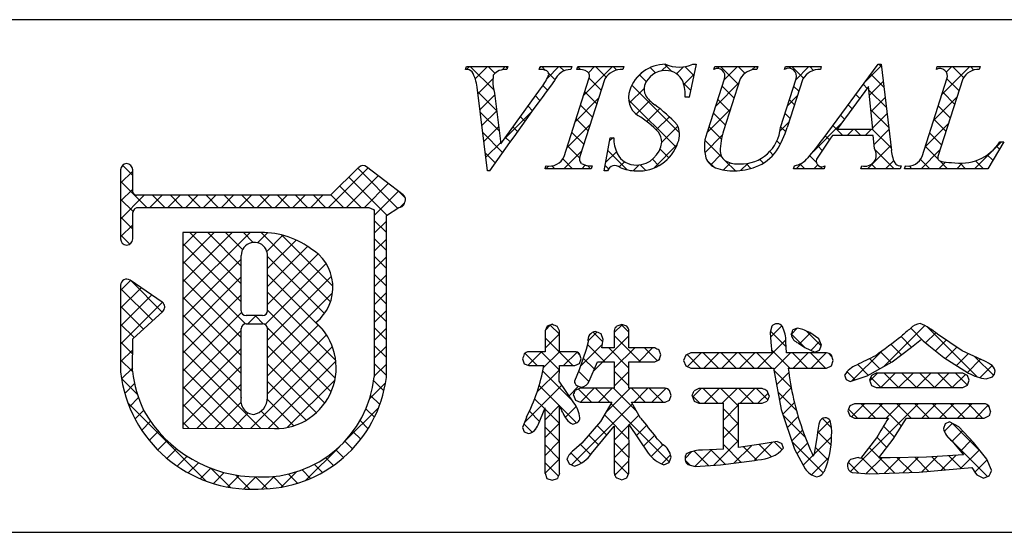
# Model space of a CAD drawing. Extents: x 0 to 280, y 0 to 192.
# Drawn here: x 195 to 220, y 0 to 13 of the extents above; entities that cross this region are included whole.
import ezdxf

# ---------------------------------------------------------------- set-up
doc = ezdxf.new("R2010")
doc.units = 0
doc.header["$LTSCALE"] = 0.3
doc.header["$MEASUREMENT"] = 0
doc.layers.add('枠文字', color=4, linetype='Continuous')
doc.layers.add('枠横ライン', color=9, linetype='Continuous')

msp = doc.modelspace()

# ---------------------------------------------------------------- linework, layer by layer
at = {"layer": '枠文字'}
for p, q in [((206.434, 11.452), (206.457, 11.525)), ((206.457, 11.525), (207.474, 11.525)), ((207.474, 11.525), (207.45, 11.452)), ((208.253, 11.452), (208.277, 11.525)), ((208.277, 11.525), (209.06, 11.525)), ((209.06, 11.525), (209.037, 11.452)), ((209.186, 11.452), (209.209, 11.525)), ((209.209, 11.525), (210.348, 11.525)), ((210.348, 11.525), (210.325, 11.452)), ((212.139, 11.579), (211.962, 10.764)), ((212.058, 11.579), (212.139, 11.579)), ((212.576, 11.452), (212.599, 11.525)), ((212.599, 11.525), (213.662, 11.525)), ((213.662, 11.525), (213.638, 11.452)), ((214.323, 11.452), (214.346, 11.525)), ((214.346, 11.525), (215.233, 11.525)), ((215.233, 11.525), (215.21, 11.452)), ((215.276, 9.736), (216.642, 11.579)), ((216.642, 11.579), (216.718, 11.579)), ((216.718, 11.579), (216.967, 9.442)), ((218.081, 11.452), (218.104, 11.525)), ((218.104, 11.525), (219.167, 11.525)), ((219.167, 11.525), (219.143, 11.452)), ((208.872, 9.3), (209.486, 11.219)), ((209.876, 11.219), (209.262, 9.3)), ((212.435, 9.961), (212.838, 11.219)), ((213.228, 11.219), (212.816, 9.935)), ((214.222, 10.015), (214.608, 11.219)), ((214.776, 11.219), (214.39, 10.015)), ((217.728, 9.3), (218.343, 11.219)), ((218.732, 11.219), (218.118, 9.3)), ((206.979, 8.941), (206.716, 11.009)), ((207.308, 9.609), (208.286, 10.971)), ((216.404, 11.028), (215.628, 9.977)), ((216.511, 9.977), (216.404, 11.028)), ((207.15, 10.86), (207.308, 9.609)), ((211.962, 10.764), (211.867, 10.764)), ((209.861, 8.941), (210.009, 9.763)), ((210.009, 9.763), (210.097, 9.763)), ((216.514, 9.82), (215.513, 9.82)), ((215.628, 9.977), (216.511, 9.977)), ((216.548, 9.495), (216.514, 9.82)), ((219.747, 9.66), (219.351, 8.995)), ((219.651, 9.66), (219.747, 9.66)), ((203.787, 9.029), (203.089, 8.337)), ((204.887, 8.348), (203.984, 9.041)), ((208.399, 8.995), (208.422, 9.067)), ((209.561, 9.067), (209.538, 8.995)), ((214.545, 8.995), (214.568, 9.067)), ((215.325, 9.067), (215.302, 8.995)), ((216.212, 8.995), (216.235, 9.067)), ((217.21, 9.067), (217.186, 8.995)), ((217.294, 8.995), (217.317, 9.067)), ((197.896, 8.97), (197.896, 8.34)), ((198.196, 8.415), (198.196, 8.97)), ((207.029, 8.941), (206.979, 8.941)), ((209.538, 8.995), (208.399, 8.995)), ((209.945, 8.941), (209.861, 8.941)), ((215.302, 8.995), (214.545, 8.995)), ((217.186, 8.995), (216.212, 8.995)), ((219.351, 8.995), (217.294, 8.995)), ((197.896, 8.34), (197.896, 8.186)), ((198.223, 8.376), (198.196, 8.415)), ((203.089, 8.337), (198.294, 8.337)), ((197.896, 8.186), (197.896, 7.257)), ((204.923, 8.138), (204.925, 8.153)), ((204.945, 8.223), (204.945, 8.228)), ((198.196, 7.257), (198.196, 7.912)), ((198.245, 8.006), (198.298, 8.036)), ((198.298, 8.036), (203.151, 8.036)), ((203.151, 8.036), (204.039, 8.036)), ((204.039, 8.036), (204.156, 7.988)), ((204.156, 7.988), (204.172, 7.964)), ((204.172, 7.964), (204.172, 7.919)), ((204.172, 7.919), (204.172, 3.847)), ((204.472, 3.831), (204.473, 7.837)), ((204.473, 7.837), (204.777, 8.037)), ((201.282, 7.417), (199.437, 7.415)), ((199.437, 7.415), (199.437, 2.58)), ((197.896, 6.113), (197.896, 3.968)), ((198.923, 5.696), (198.131, 6.238)), ((198.196, 4.783), (198.939, 5.461)), ((198.989, 5.572), (198.988, 5.582)), ((201.41, 5.36), (201.002, 5.36)), ((201.002, 5.155), (201.41, 5.155)), ((208.581, 5.146), (208.454, 5.103)), ((210.295, 5.138), (210.171, 5.097)), ((210.419, 5.096), (210.295, 5.138)), ((201.53, 5.035), (201.53, 5.007)), ((208.454, 5.103), (208.399, 4.987)), ((208.399, 4.987), (208.399, 4.468)), ((208.756, 4.987), (208.702, 5.099)), ((208.756, 4.468), (208.756, 4.987)), ((209.837, 4.773), (209.784, 4.912)), ((210.113, 4.987), (210.113, 4.561)), ((210.475, 4.561), (210.475, 4.987)), ((214.009, 5.098), (213.97, 4.944)), ((213.97, 4.944), (213.988, 4.7)), ((214.646, 5.051), (214.532, 5.005)), ((214.778, 5.019), (214.646, 5.051)), ((215.175, 4.785), (214.953, 4.939)), ((218.721, 4.486), (218.111, 4.901)), ((198.195, 3.984), (198.196, 4.783)), ((209.464, 4.715), (209.42, 4.523)), ((213.988, 4.7), (214.009, 4.436)), ((214.373, 4.436), (214.359, 4.711)), ((214.359, 4.711), (214.359, 4.711)), ((214.664, 4.685), (214.672, 4.681)), ((214.672, 4.681), (214.83, 4.572)), ((215.24, 4.628), (215.175, 4.785)), ((217.466, 4.581), (217.709, 4.778)), ((208.399, 4.468), (207.995, 4.468)), ((209.139, 4.468), (208.756, 4.468)), ((209.42, 4.523), (209.242, 4.018)), ((209.29, 4.292), (209.25, 4.414)), ((210.113, 4.561), (209.801, 4.561)), ((211.112, 4.561), (210.475, 4.561)), ((211.267, 4.389), (211.224, 4.506)), ((211.226, 4.27), (211.267, 4.389)), ((212.009, 4.436), (211.879, 4.381)), ((214.009, 4.436), (212.009, 4.436)), ((215.364, 4.436), (214.373, 4.436)), ((214.83, 4.572), (215.07, 4.454)), ((215.07, 4.454), (215.192, 4.503)), ((215.192, 4.503), (215.24, 4.628)), ((216.987, 4.215), (217.466, 4.581)), ((217.898, 4.623), (218.263, 4.328)), ((219.207, 4.263), (218.721, 4.486)), ((207.84, 4.288), (207.882, 4.171)), ((207.882, 4.171), (207.995, 4.123)), ((209.139, 4.123), (209.248, 4.178)), ((209.248, 4.178), (209.29, 4.292)), ((209.494, 3.739), (209.697, 4.219)), ((209.697, 4.219), (210.113, 4.219)), ((210.113, 4.219), (210.113, 3.562)), ((210.475, 4.219), (211.112, 4.219)), ((210.475, 3.562), (210.475, 4.219)), ((211.112, 4.219), (211.226, 4.27)), ((211.879, 4.381), (211.825, 4.25)), ((211.825, 4.25), (211.879, 4.117)), ((215.483, 4.12), (215.53, 4.25)), ((215.53, 4.25), (215.485, 4.379)), ((216.367, 3.873), (216.987, 4.215)), ((218.263, 4.328), (218.879, 3.934)), ((207.995, 4.123), (208.372, 4.123)), ((208.744, 3.737), (208.755, 4.123)), ((208.755, 4.123), (209.139, 4.123)), ((209.242, 4.018), (209.125, 3.739)), ((211.879, 4.117), (212.009, 4.062)), ((212.009, 4.062), (214.051, 4.062)), ((214.051, 4.062), (214.24, 3.035)), ((214.417, 4.062), (215.364, 4.062)), ((215.364, 4.062), (215.483, 4.12)), ((216.591, 3.937), (216.477, 3.882)), ((218.736, 3.937), (216.591, 3.937)), ((218.849, 3.881), (218.736, 3.937)), ((209.112, 3.203), (208.744, 3.737)), ((215.81, 3.89), (215.85, 3.784)), ((215.85, 3.784), (215.95, 3.734)), ((215.95, 3.734), (216.367, 3.873)), ((216.477, 3.882), (216.429, 3.762)), ((216.429, 3.762), (216.475, 3.635)), ((218.894, 3.762), (218.849, 3.881)), ((218.85, 3.636), (218.894, 3.762)), ((219.313, 3.794), (219.47, 3.846)), ((209.264, 3.562), (209.147, 3.511)), ((209.181, 3.63), (209.295, 3.587)), ((210.113, 3.562), (209.264, 3.562)), ((211.371, 3.562), (210.475, 3.562)), ((211.522, 3.387), (211.478, 3.506)), ((212.207, 3.558), (212.086, 3.502)), ((213.774, 3.558), (212.207, 3.558)), ((213.944, 3.375), (213.896, 3.501)), ((216.475, 3.635), (216.591, 3.579)), ((216.591, 3.579), (218.736, 3.579)), ((218.736, 3.579), (218.85, 3.636)), ((209.103, 3.392), (209.15, 3.272)), ((209.15, 3.272), (209.264, 3.22)), ((209.264, 3.22), (210.055, 3.22)), ((210.055, 3.22), (209.774, 2.744)), ((210.534, 3.22), (211.371, 3.22)), ((210.761, 2.826), (210.534, 3.22)), ((211.371, 3.22), (211.481, 3.272)), ((211.481, 3.272), (211.522, 3.387)), ((212.038, 3.375), (212.085, 3.246)), ((212.085, 3.246), (212.207, 3.191)), ((212.207, 3.191), (212.81, 3.191)), ((213.187, 3.191), (213.774, 3.191)), ((213.774, 3.191), (213.897, 3.246)), ((216.056, 3.179), (215.94, 3.131)), ((219.265, 3.179), (216.056, 3.179)), ((208.229, 2.662), (208.399, 3.075)), ((214.24, 3.035), (214.567, 2.053)), ((215.94, 3.131), (215.894, 3.008)), ((215.894, 3.008), (215.937, 2.881)), ((219.423, 2.999), (219.382, 3.125)), ((207.938, 2.844), (207.84, 2.593)), ((209.083, 2.673), (209.205, 2.717)), ((209.774, 2.744), (209.313, 2.209)), ((215.487, 2.597), (215.454, 2.763)), ((215.937, 2.881), (216.052, 2.826)), ((216.052, 2.826), (216.893, 2.826)), ((217.015, 2.3), (217.344, 2.826)), ((217.344, 2.826), (219.265, 2.826)), ((218.295, 2.681), (218.254, 2.568)), ((218.405, 2.732), (218.295, 2.681)), ((218.638, 2.606), (218.405, 2.732)), ((219.265, 2.826), (219.382, 2.878)), ((199.437, 2.58), (201.703, 2.564)), ((207.84, 2.593), (207.882, 2.487)), ((207.882, 2.487), (207.987, 2.441)), ((209.55, 1.946), (210.113, 2.624)), ((210.475, 2.663), (210.95, 1.956)), ((215.149, 2.531), (215.126, 2.336)), ((218.999, 2.225), (218.638, 2.606)), ((209.313, 2.209), (209.108, 2.029)), ((214.14, 2.248), (213.793, 2.186)), ((214.3, 2.078), (214.257, 2.197)), ((215.126, 2.336), (215.059, 1.95)), ((216.601, 2.34), (216.207, 1.826)), ((216.659, 1.843), (217.015, 2.3)), ((218.469, 2.258), (218.754, 1.915)), ((219.33, 1.805), (218.999, 2.225)), ((212.81, 2.056), (212.295, 2.033)), ((213.793, 2.186), (213.187, 2.097)), ((214.567, 2.053), (214.834, 1.569)), ((208.94, 1.814), (208.998, 1.693)), ((211.34, 1.671), (211.468, 1.728)), ((211.468, 1.728), (211.518, 1.861)), ((212.741, 1.671), (213.58, 1.78)), ((213.58, 1.78), (213.666, 1.794)), ((216.146, 1.849), (215.954, 1.803)), ((216.207, 1.826), (216.146, 1.849)), ((216.938, 1.841), (216.744, 1.842)), ((217.833, 1.862), (216.938, 1.841)), ((218.754, 1.915), (217.833, 1.862)), ((219.449, 1.535), (219.33, 1.805)), ((208.998, 1.693), (209.128, 1.639)), ((211.929, 1.681), (212.109, 1.631)), ((212.109, 1.631), (212.741, 1.671)), ((215.997, 1.478), (216.416, 1.446)), ((216.416, 1.446), (217.659, 1.486)), ((217.659, 1.486), (218.959, 1.601)), ((208.399, 1.459), (208.445, 1.331)), ((208.445, 1.331), (208.573, 1.287)), ((208.573, 1.287), (208.705, 1.334)), ((210.177, 1.344), (210.299, 1.299)), ((210.299, 1.299), (210.42, 1.345)), ((210.42, 1.345), (210.475, 1.459)), ((219.081, 1.42), (219.25, 1.341)), ((219.25, 1.341), (219.387, 1.397))]:
    msp.add_line(p, q, dxfattribs=at)
at = {"layer": '枠文字', "linetype": 'Continuous'}
for p, q in [((206.459, 11.452), (206.532, 11.525)), ((207.13, 10.944), (206.549, 11.525)), ((206.671, 11.221), (206.974, 11.525)), ((207.162, 11.354), (206.991, 11.525)), ((207.334, 11.442), (207.416, 11.525)), ((207.464, 11.494), (207.433, 11.525)), ((208.266, 11.491), (208.3, 11.525)), ((208.413, 11.428), (208.317, 11.525)), ((208.456, 11.239), (208.742, 11.525)), ((208.869, 11.414), (208.759, 11.525)), ((209.273, 11.452), (209.207, 11.518)), ((209.357, 10.814), (210.068, 11.525)), ((209.471, 11.37), (209.626, 11.525)), ((209.907, 11.261), (209.643, 11.525)), ((210.175, 11.435), (210.085, 11.525)), ((211.131, 11.363), (210.997, 11.497)), ((211.282, 11.413), (211.428, 11.559)), ((211.535, 11.401), (211.357, 11.578)), ((211.653, 11.342), (211.826, 11.515)), ((212.079, 11.299), (211.858, 11.52)), ((212.669, 11.474), (212.719, 11.525)), ((213.183, 11.078), (212.736, 11.525)), ((212.83, 11.194), (213.161, 11.525)), ((213.346, 11.357), (213.178, 11.525)), ((213.519, 11.44), (213.603, 11.525)), ((213.652, 11.493), (213.62, 11.525)), ((214.444, 11.482), (214.487, 11.525)), ((214.79, 11.239), (214.504, 11.525)), ((214.601, 11.197), (214.929, 11.525)), ((215.042, 11.428), (214.946, 11.525)), ((216.332, 11.16), (216.722, 11.55)), ((216.726, 11.513), (216.66, 11.579)), ((218.102, 11.462), (218.089, 11.476)), ((218.222, 10.84), (218.907, 11.525)), ((218.327, 11.387), (218.465, 11.525)), ((218.753, 11.253), (218.482, 11.525)), ((219.011, 11.437), (218.924, 11.525)), ((206.737, 10.846), (207.11, 11.219)), ((208.643, 11.199), (208.487, 11.355)), ((209.787, 10.939), (209.492, 11.234)), ((210.639, 11.212), (210.818, 11.391)), ((210.905, 11.147), (210.733, 11.318)), ((211.834, 11.081), (212.086, 11.333)), ((216.784, 11.012), (216.462, 11.335)), ((218.639, 10.926), (218.343, 11.221)), ((208.459, 10.941), (208.346, 11.054)), ((210.482, 10.613), (210.848, 10.979)), ((211.726, 9.884), (210.547, 11.063)), ((212, 10.936), (211.824, 11.111)), ((212.622, 10.543), (213.196, 11.117)), ((213.076, 10.743), (212.781, 11.039)), ((214.677, 10.91), (214.55, 11.037)), ((216.371, 10.983), (216.274, 11.081)), ((216.426, 10.812), (216.768, 11.154)), ((207.205, 10.427), (206.73, 10.902)), ((206.787, 10.454), (207.155, 10.822)), ((208.272, 10.686), (208.161, 10.797)), ((209.149, 10.164), (209.722, 10.737)), ((209.68, 10.604), (209.384, 10.9)), ((211.959, 10.764), (211.963, 10.769)), ((214.393, 10.546), (214.64, 10.794)), ((216.184, 10.729), (216.086, 10.827)), ((216.843, 10.512), (216.413, 10.942)), ((216.467, 10.411), (216.814, 10.758)), ((218.013, 10.19), (218.586, 10.762)), ((218.531, 10.591), (218.237, 10.886)), ((208.086, 10.43), (207.977, 10.539)), ((209.573, 10.269), (209.277, 10.565)), ((211.641, 9.527), (210.465, 10.702)), ((210.653, 10.342), (210.99, 10.68)), ((210.916, 10.163), (211.238, 10.485)), ((212.968, 10.409), (212.673, 10.704)), ((214.57, 10.575), (214.443, 10.702)), ((215.996, 10.475), (215.897, 10.573)), ((218.424, 10.256), (218.129, 10.551)), ((207.269, 9.921), (206.794, 10.396)), ((206.837, 10.062), (207.205, 10.429)), ((207.41, 9.751), (208.078, 10.419)), ((207.901, 10.173), (207.792, 10.282)), ((211.15, 9.956), (211.475, 10.28)), ((212.402, 9.881), (212.987, 10.466)), ((212.861, 10.074), (212.566, 10.369)), ((214.463, 10.24), (214.335, 10.368)), ((215.808, 10.221), (215.709, 10.32)), ((216.901, 10.012), (216.463, 10.449)), ((216.508, 10.01), (216.86, 10.362)), ((206.887, 9.67), (207.254, 10.037)), ((207.716, 9.916), (207.607, 10.025)), ((208.941, 9.514), (209.514, 10.087)), ((209.465, 9.934), (209.17, 10.23)), ((211.285, 9.648), (211.684, 10.048)), ((212.763, 9.73), (212.459, 10.035)), ((214.211, 9.922), (214.431, 10.143)), ((214.354, 9.907), (214.228, 10.033)), ((215.038, 9.424), (215.733, 10.119)), ((215.767, 9.82), (215.521, 10.066)), ((217.805, 9.539), (218.378, 10.113)), ((218.317, 9.921), (218.022, 10.217)), ((207.35, 9.399), (206.859, 9.889)), ((207.533, 9.658), (207.422, 9.768)), ((209.358, 9.6), (209.063, 9.895)), ((209.995, 9.684), (210.074, 9.763)), ((210.098, 9.744), (210.079, 9.763)), ((212.352, 9.39), (212.783, 9.821)), ((215.436, 9.709), (215.333, 9.812)), ((215.876, 9.82), (216.033, 9.977)), ((216.209, 9.82), (216.052, 9.977)), ((216.318, 9.82), (216.475, 9.977)), ((216.959, 9.512), (216.494, 9.977)), ((216.538, 9.598), (216.906, 9.966)), ((218.21, 9.587), (217.915, 9.882)), ((206.937, 9.277), (207.304, 9.645)), ((209.251, 9.265), (208.956, 9.56)), ((211.09, 9.012), (211.668, 9.59)), ((212.786, 9.266), (212.354, 9.698)), ((214.22, 9.599), (214.136, 9.683)), ((215.258, 9.445), (215.144, 9.559)), ((216.377, 8.995), (216.952, 9.571)), ((218.124, 9.231), (217.808, 9.547)), ((219.028, 8.995), (219.694, 9.66)), ((219.641, 9.481), (219.571, 9.551)), ((207.167, 9.139), (206.923, 9.383)), ((208.864, 8.995), (209.306, 9.437)), ((209.898, 9.145), (210.167, 9.414)), ((210.432, 8.968), (209.953, 9.447)), ((211.462, 9.264), (211.244, 9.482)), ((212.498, 9.094), (212.747, 9.343)), ((214.044, 9.333), (213.958, 9.419)), ((215.114, 9.147), (214.947, 9.314)), ((217.034, 8.995), (216.568, 9.461)), ((217.702, 8.995), (218.17, 9.463)), ((219.476, 9.204), (219.341, 9.34)), ((198.196, 8.829), (197.945, 9.081)), ((208.422, 8.995), (208.486, 9.059)), ((208.637, 8.995), (208.569, 9.063)), ((209.079, 8.995), (208.838, 9.236)), ((209.306, 8.995), (209.394, 9.083)), ((209.521, 8.995), (209.445, 9.071)), ((209.969, 8.989), (209.885, 9.073)), ((210.236, 9.041), (210.364, 9.169)), ((210.581, 8.944), (210.727, 9.09)), ((210.887, 8.955), (210.749, 9.093)), ((211.213, 9.07), (211.056, 9.228)), ((212.563, 9.047), (212.411, 9.199)), ((212.813, 8.966), (212.985, 9.139)), ((213.11, 8.941), (212.859, 9.193)), ((213.238, 8.95), (213.415, 9.127)), ((213.493, 9.001), (213.373, 9.121)), ((213.801, 9.134), (213.708, 9.228)), ((214.609, 8.995), (214.742, 9.128)), ((214.825, 8.995), (214.708, 9.111)), ((215.051, 8.995), (215.146, 9.09)), ((215.267, 8.995), (215.212, 9.049)), ((216.592, 8.995), (216.478, 9.109)), ((216.819, 8.995), (217.025, 9.201)), ((217.31, 9.044), (217.331, 9.065)), ((217.476, 8.995), (217.408, 9.063)), ((217.918, 8.995), (217.689, 9.224)), ((218.144, 8.995), (218.308, 9.159)), ((218.36, 8.995), (218.163, 9.192)), ((218.586, 8.995), (218.722, 9.131)), ((218.802, 8.995), (218.667, 9.13)), ((219.244, 8.995), (219.047, 9.191)), ((197.896, 8.634), (198.196, 8.934)), ((203.044, 8.036), (204.021, 9.013)), ((203.486, 8.036), (204.271, 8.821)), ((204.484, 7.845), (203.543, 8.786)), ((204.751, 8.02), (203.765, 9.006)), ((198.547, 8.036), (197.896, 8.687)), ((203.851, 8.036), (203.321, 8.566)), ((203.928, 8.036), (204.521, 8.629)), ((197.896, 8.192), (198.196, 8.492)), ((197.896, 7.75), (198.483, 8.337)), ((198.624, 8.036), (198.925, 8.337)), ((198.989, 8.036), (198.688, 8.337)), ((199.066, 8.036), (199.367, 8.337)), ((199.431, 8.036), (199.13, 8.337)), ((199.508, 8.036), (199.809, 8.337)), ((199.873, 8.036), (199.572, 8.337)), ((199.95, 8.036), (200.251, 8.337)), ((200.315, 8.036), (200.014, 8.337)), ((200.392, 8.036), (200.693, 8.337)), ((200.757, 8.036), (200.456, 8.337)), ((200.834, 8.036), (201.135, 8.337)), ((201.199, 8.036), (200.898, 8.337)), ((201.276, 8.036), (201.577, 8.337)), ((201.641, 8.036), (201.34, 8.337)), ((201.718, 8.036), (202.019, 8.337)), ((202.083, 8.036), (201.782, 8.337)), ((202.16, 8.036), (202.461, 8.337)), ((202.525, 8.036), (202.224, 8.337)), ((202.602, 8.036), (202.903, 8.337)), ((202.967, 8.036), (202.666, 8.337)), ((203.409, 8.036), (203.099, 8.346)), ((204.172, 7.839), (204.771, 8.438)), ((204.939, 8.273), (204.789, 8.424)), ((198.205, 7.937), (197.896, 8.245)), ((204.816, 8.04), (204.925, 8.15)), ((198.196, 7.503), (197.896, 7.803)), ((197.896, 7.308), (198.196, 7.608)), ((204.473, 7.413), (204.172, 7.714)), ((204.172, 7.397), (204.473, 7.698)), ((198.128, 7.13), (197.896, 7.361)), ((199.437, 5.756), (201.099, 7.417)), ((199.437, 6.64), (200.214, 7.416)), ((199.437, 6.198), (200.656, 7.416)), ((199.437, 7.082), (199.771, 7.415)), ((200.882, 6.143), (199.61, 7.415)), ((200.882, 6.585), (200.052, 7.416)), ((200.917, 6.993), (200.493, 7.416)), ((201.18, 7.171), (200.935, 7.417)), ((201.286, 7.162), (201.536, 7.413)), ((203.09, 5.703), (201.374, 7.419)), ((201.514, 6.948), (201.913, 7.348)), ((203.15, 6.086), (201.878, 7.357)), ((200.882, 5.701), (199.437, 7.146)), ((201.53, 6.523), (202.239, 7.231)), ((201.53, 6.081), (202.524, 7.074)), ((204.473, 6.972), (204.172, 7.272)), ((204.172, 6.955), (204.473, 7.256)), ((201.53, 5.639), (202.782, 6.89)), ((202.94, 5.412), (201.53, 6.821)), ((204.473, 6.53), (204.172, 6.83)), ((199.437, 5.314), (200.882, 6.758)), ((200.988, 5.154), (199.437, 6.704)), ((201.471, 5.138), (202.983, 6.65)), ((204.172, 6.513), (204.473, 6.814)), ((202.909, 5), (201.53, 6.379)), ((201.53, 4.755), (203.115, 6.34)), ((204.473, 6.088), (204.172, 6.389)), ((204.172, 6.071), (204.473, 6.372)), ((197.896, 5.983), (198.143, 6.229)), ((198.925, 5.448), (198.147, 6.227)), ((199.437, 4.872), (200.882, 6.317)), ((200.883, 4.817), (199.437, 6.262)), ((197.896, 5.541), (198.406, 6.05)), ((198.694, 5.238), (197.896, 6.035)), ((197.896, 5.099), (198.668, 5.871)), ((199.437, 4.43), (200.882, 5.875)), ((203.22, 4.247), (201.53, 5.937)), ((201.53, 4.313), (203.141, 5.924)), ((204.473, 5.646), (204.172, 5.947)), ((204.172, 5.629), (204.473, 5.93)), ((197.896, 4.657), (198.931, 5.691)), ((200.883, 4.374), (199.437, 5.82)), ((198.463, 5.027), (197.896, 5.593)), ((199.437, 3.988), (200.89, 5.44)), ((200.883, 3.932), (199.437, 5.378)), ((201.046, 5.155), (201.252, 5.36)), ((201.43, 5.153), (201.223, 5.36)), ((203.209, 3.816), (201.53, 5.496)), ((204.473, 5.204), (204.172, 5.505)), ((204.172, 5.187), (204.473, 5.488)), ((198.232, 4.816), (197.896, 5.152)), ((201.53, 3.871), (202.792, 5.133)), ((208.407, 5.002), (208.535, 5.13)), ((208.756, 4.898), (208.527, 5.128)), ((210.113, 4.941), (210.307, 5.134)), ((210.475, 4.947), (210.287, 5.135)), ((199.437, 3.546), (200.883, 4.991)), ((200.883, 3.491), (199.437, 4.936)), ((203.108, 3.475), (201.529, 5.055)), ((201.53, 3.429), (202.989, 4.888)), ((204.473, 4.762), (204.172, 5.063)), ((204.172, 4.745), (204.473, 5.046)), ((208.399, 4.553), (208.756, 4.91)), ((209.461, 4.731), (209.683, 4.953)), ((209.827, 4.711), (209.587, 4.952)), ((213.979, 4.829), (214.259, 5.109)), ((214.365, 4.592), (213.979, 4.979)), ((214.821, 4.578), (214.496, 4.904)), ((214.497, 4.905), (214.64, 5.048)), ((214.697, 4.664), (214.965, 4.931)), ((215.233, 4.609), (214.859, 4.983)), ((216.793, 4.108), (217.797, 5.112)), ((217.774, 4.719), (217.447, 5.047)), ((217.814, 4.686), (218.066, 4.938)), ((219.094, 3.842), (217.855, 5.08)), ((198.196, 4.41), (197.896, 4.71)), ((209.09, 4.123), (208.399, 4.813)), ((209.271, 4.099), (209.816, 4.644)), ((209.878, 4.219), (209.449, 4.648)), ((209.598, 3.984), (210.475, 4.861)), ((210.762, 4.219), (210.113, 4.867)), ((213.653, 4.062), (214.357, 4.765)), ((214.976, 4.5), (215.2, 4.725)), ((217.218, 4.391), (216.955, 4.655)), ((217.468, 4.583), (217.207, 4.844)), ((218.061, 4.492), (218.325, 4.756)), ((197.896, 4.215), (198.196, 4.514)), ((199.437, 3.104), (200.883, 4.55)), ((201.366, 2.566), (199.437, 4.494)), ((201.111, 2.568), (203.137, 4.594)), ((202.949, 3.193), (201.53, 4.611)), ((204.473, 4.321), (204.172, 4.621)), ((204.172, 4.304), (204.473, 4.604)), ((208.206, 4.123), (207.9, 4.428)), ((207.977, 4.131), (208.315, 4.468)), ((208.752, 4.018), (208.303, 4.468)), ((208.362, 4.074), (208.756, 4.468)), ((208.853, 4.123), (209.19, 4.459)), ((209.255, 4.399), (209.199, 4.456)), ((210.475, 4.063), (209.978, 4.561)), ((210.113, 4.057), (210.617, 4.561)), ((210.717, 4.219), (211.059, 4.561)), ((211.175, 4.247), (210.861, 4.561)), ((212.245, 4.062), (211.911, 4.395)), ((211.923, 4.099), (212.26, 4.436)), ((212.687, 4.062), (212.312, 4.436)), ((212.327, 4.062), (212.702, 4.436)), ((213.128, 4.062), (212.754, 4.436)), ((212.769, 4.062), (213.144, 4.436)), ((213.57, 4.062), (213.196, 4.436)), ((213.211, 4.062), (213.586, 4.436)), ((214.012, 4.062), (213.638, 4.436)), ((214.454, 4.062), (214.003, 4.513)), ((214.058, 4.025), (214.47, 4.436)), ((214.896, 4.062), (214.522, 4.436)), ((214.537, 4.062), (214.912, 4.436)), ((215.338, 4.062), (214.964, 4.436)), ((214.979, 4.062), (215.354, 4.436)), ((215.497, 4.344), (215.414, 4.428)), ((215.991, 3.748), (216.728, 4.485)), ((216.965, 4.203), (216.702, 4.465)), ((218.309, 4.298), (218.588, 4.577)), ((218.579, 4.126), (218.871, 4.418)), ((198.198, 3.966), (197.896, 4.268)), ((202.741, 2.958), (201.53, 4.169)), ((201.55, 2.565), (203.222, 4.236)), ((204.472, 3.879), (204.172, 4.179)), ((204.172, 3.862), (204.473, 4.162)), ((209.62, 4.035), (209.345, 4.309)), ((211.197, 4.257), (211.235, 4.295)), ((216.395, 3.888), (216.135, 4.148)), ((216.68, 4.046), (216.429, 4.297)), ((218.848, 3.954), (219.174, 4.279)), ((219.499, 3.878), (219.035, 4.343)), ((197.92, 3.796), (198.196, 4.072)), ((199.437, 2.662), (200.883, 4.108)), ((200.921, 2.569), (199.437, 4.052)), ((208.202, 3.472), (208.753, 4.022)), ((209.083, 3.246), (208.344, 3.985)), ((209.487, 3.725), (209.228, 3.984)), ((210.475, 3.621), (210.113, 3.983)), ((210.113, 3.615), (210.475, 3.977)), ((214.49, 3.584), (214.06, 4.014)), ((214.127, 3.651), (214.431, 3.955)), ((215.476, 4.116), (215.486, 4.126)), ((216.068, 3.774), (215.871, 3.971)), ((216.434, 3.749), (216.622, 3.937)), ((216.706, 3.579), (217.064, 3.937)), ((217.147, 3.579), (216.788, 3.937)), ((217.148, 3.579), (217.506, 3.937)), ((217.589, 3.579), (217.23, 3.937)), ((217.59, 3.579), (217.948, 3.937)), ((218.031, 3.579), (217.672, 3.937)), ((218.032, 3.579), (218.39, 3.937)), ((218.473, 3.579), (218.114, 3.937)), ((218.474, 3.579), (218.801, 3.906)), ((218.852, 3.641), (218.556, 3.937)), ((219.16, 3.823), (219.463, 4.126)), ((198.316, 3.406), (197.918, 3.804)), ((198.001, 3.435), (198.245, 3.679)), ((199.795, 2.578), (200.883, 3.666)), ((202.487, 2.771), (201.53, 3.727)), ((202.02, 2.593), (203.202, 3.775)), ((204.06, 3.307), (204.453, 3.701)), ((204.412, 3.498), (204.16, 3.749)), ((216.705, 3.579), (216.456, 3.828)), ((200.475, 2.573), (199.437, 3.611)), ((207.889, 2.716), (208.812, 3.639)), ((208.757, 3.13), (208.253, 3.633)), ((208.992, 3.378), (209.227, 3.613)), ((209.551, 3.22), (209.226, 3.545)), ((209.276, 3.22), (209.618, 3.562)), ((209.993, 3.22), (209.651, 3.562)), ((209.718, 3.22), (210.06, 3.562)), ((209.905, 2.965), (210.502, 3.562)), ((210.67, 2.985), (210.093, 3.562)), ((210.877, 3.22), (210.535, 3.562)), ((210.602, 3.22), (210.944, 3.562)), ((211.319, 3.22), (210.977, 3.562)), ((211.044, 3.22), (211.385, 3.561)), ((211.481, 3.5), (211.438, 3.542)), ((212.05, 3.343), (212.265, 3.558)), ((212.673, 3.191), (212.307, 3.558)), ((212.341, 3.191), (212.707, 3.558)), ((213.188, 3.119), (212.749, 3.558)), ((212.783, 3.191), (213.149, 3.558)), ((213.557, 3.191), (213.191, 3.558)), ((213.225, 3.191), (213.591, 3.558)), ((213.91, 3.28), (213.633, 3.558)), ((213.667, 3.191), (213.919, 3.443)), ((214.621, 3.011), (214.16, 3.472)), ((214.196, 3.278), (214.492, 3.574)), ((200.013, 1.267), (198.076, 3.204)), ((198.114, 3.106), (198.34, 3.333)), ((200.03, 2.576), (199.437, 3.169)), ((200.234, 2.574), (200.874, 3.215)), ((202.181, 2.635), (201.529, 3.287)), ((204.31, 3.158), (204.083, 3.384)), ((208.391, 3.054), (208.141, 3.303)), ((209.052, 1.67), (210.559, 3.177)), ((211.473, 1.74), (210.032, 3.18)), ((212.231, 3.191), (212.041, 3.381)), ((214.279, 2.92), (214.57, 3.21)), ((215.953, 1.5), (217.632, 3.179)), ((215.985, 2.858), (216.306, 3.179)), ((216.574, 2.826), (216.221, 3.179)), ((216.395, 2.826), (216.748, 3.179)), ((217.218, 2.624), (216.663, 3.179)), ((216.837, 2.826), (217.19, 3.179)), ((217.458, 2.826), (217.105, 3.179)), ((217.9, 2.826), (217.547, 3.179)), ((217.72, 2.826), (218.074, 3.179)), ((218.342, 2.826), (217.989, 3.179)), ((218.162, 2.826), (218.516, 3.179)), ((218.784, 2.826), (218.431, 3.179)), ((218.604, 2.826), (218.958, 3.179)), ((219.226, 2.826), (218.873, 3.179)), ((198.254, 2.805), (198.468, 3.019)), ((200.672, 2.571), (201.054, 2.953)), ((201.808, 2.566), (201.374, 3)), ((203.43, 2.236), (204.284, 3.089)), ((204.178, 2.847), (203.968, 3.057)), ((208.262, 2.741), (208.01, 2.993)), ((208.4, 2.786), (208.757, 3.142)), ((208.757, 2.688), (208.4, 3.045)), ((209.18, 2.707), (208.765, 3.122)), ((208.898, 2.842), (209.171, 3.115)), ((212.811, 2.778), (213.187, 3.154)), ((213.188, 2.676), (212.811, 3.053)), ((216.132, 2.826), (215.91, 3.048)), ((219.046, 2.826), (219.364, 3.143)), ((219.389, 3.104), (219.327, 3.166)), ((198.419, 2.527), (198.638, 2.747)), ((199.585, 2.579), (199.437, 2.727)), ((204.02, 2.563), (203.821, 2.762)), ((208.081, 2.48), (207.876, 2.685)), ((208.4, 2.344), (208.757, 2.701)), ((210.475, 2.295), (209.868, 2.903)), ((210.48, 2.656), (210.721, 2.897)), ((212.811, 2.336), (213.188, 2.712)), ((214.837, 2.353), (214.283, 2.907)), ((214.389, 2.588), (214.663, 2.862)), ((215.141, 2.455), (215.452, 2.767)), ((215.489, 2.585), (215.26, 2.814)), ((218.278, 2.499), (218.474, 2.695)), ((219.211, 1.957), (218.471, 2.697)), ((198.606, 2.273), (198.832, 2.499)), ((203.839, 2.302), (203.647, 2.495)), ((208.127, 2.513), (208.167, 2.553)), ((208.757, 2.245), (208.4, 2.603)), ((209.928, 2.401), (209.687, 2.642)), ((210.114, 2.29), (210.475, 2.651)), ((210.658, 2.392), (210.909, 2.643)), ((213.188, 2.235), (212.811, 2.611)), ((214.5, 2.256), (214.771, 2.528)), ((215.474, 2.158), (215.144, 2.488)), ((217.048, 2.352), (216.773, 2.627)), ((218.474, 2.253), (218.73, 2.509)), ((198.815, 2.039), (199.047, 2.272)), ((203.636, 2.064), (203.447, 2.253)), ((208.4, 1.902), (208.757, 2.259)), ((209.728, 2.159), (209.482, 2.405)), ((210.475, 1.853), (210.114, 2.215)), ((210.114, 1.848), (210.476, 2.21)), ((210.835, 2.127), (211.105, 2.397)), ((212.578, 1.66), (213.188, 2.27)), ((213.582, 1.781), (214.029, 2.228)), ((214.265, 2.042), (214.071, 2.235)), ((215.281, 1.468), (214.504, 2.245)), ((214.628, 1.943), (214.894, 2.209)), ((215.05, 1.923), (215.489, 2.362)), ((216.859, 2.099), (216.608, 2.35)), ((218.463, 2.263), (218.347, 2.379)), ((219.346, 1.38), (218.477, 2.249)), ((218.674, 2.011), (218.945, 2.282)), ((199.045, 1.828), (199.284, 2.066)), ((202.481, 1.286), (203.321, 2.126)), ((203.41, 1.847), (203.221, 2.036)), ((208.757, 1.804), (208.4, 2.161)), ((209.293, 1.71), (209.038, 1.965)), ((209.528, 1.916), (209.272, 2.173)), ((211.023, 1.874), (211.318, 2.168)), ((211.863, 1.829), (212.029, 1.996)), ((212.445, 1.652), (212.086, 2.011)), ((212.107, 1.631), (212.518, 2.043)), ((212.853, 1.685), (212.497, 2.042)), ((213.244, 1.736), (212.811, 2.169)), ((213.073, 1.714), (213.503, 2.143)), ((213.633, 1.789), (213.308, 2.115)), ((213.999, 1.865), (213.693, 2.171)), ((215.407, 1.784), (215.086, 2.104)), ((216.665, 1.851), (216.417, 2.099)), ((218.681, 1.577), (219.145, 2.04)), ((199.296, 1.637), (199.542, 1.883)), ((199.57, 1.469), (199.823, 1.722)), ((203.163, 1.653), (202.971, 1.845)), ((208.4, 1.46), (208.757, 1.817)), ((208.729, 1.39), (208.4, 1.719)), ((210.46, 1.427), (210.114, 1.773)), ((210.122, 1.415), (210.475, 1.768)), ((211.285, 1.694), (211.505, 1.914)), ((211.991, 1.664), (211.868, 1.787)), ((214.785, 1.658), (215.028, 1.901)), ((214.992, 1.423), (215.423, 1.854)), ((216.166, 1.466), (215.899, 1.733)), ((216.621, 1.453), (216.225, 1.849)), ((216.347, 1.452), (216.737, 1.842)), ((217.049, 1.467), (216.673, 1.843)), ((216.795, 1.459), (217.184, 1.847)), ((217.478, 1.48), (217.113, 1.845)), ((217.252, 1.473), (217.636, 1.857)), ((217.893, 1.507), (217.545, 1.855)), ((217.711, 1.491), (218.098, 1.877)), ((218.299, 1.543), (217.972, 1.87)), ((218.196, 1.534), (218.567, 1.904)), ((218.705, 1.579), (218.39, 1.894)), ((219.035, 1.489), (219.337, 1.79)), ((199.868, 1.325), (200.129, 1.586)), ((200.613, 1.109), (200.14, 1.582)), ((200.192, 1.207), (200.463, 1.478)), ((201.869, 1.116), (202.249, 1.497)), ((202.598, 1.334), (202.388, 1.544)), ((202.892, 1.481), (202.694, 1.68)), ((200.548, 1.121), (200.831, 1.404)), ((201.097, 1.067), (200.747, 1.417)), ((200.942, 1.073), (201.241, 1.372)), ((201.53, 1.077), (201.234, 1.372)), ((201.382, 1.071), (201.693, 1.383)), ((201.922, 1.126), (201.668, 1.38)), ((202.276, 1.214), (202.048, 1.442)), ((219.384, 1.395), (219.39, 1.402))]:
    msp.add_line(p, q, dxfattribs=at)
at = {"layer": '枠文字'}
for centre, radius, start, end in [((206.443, 11.23), 0.222, 47.09, 92.33), ((207.425, 11.051), 0.402, 86.374, 139.707), ((208.266, 10.987), 0.465, 69.69, 91.624), ((209.051, 10.996), 0.456, 91.766, 156.666), ((209.231, 11.029), 0.425, 58.833, 96.087), ((210.307, 10.938), 0.515, 87.914, 146.855), ((211.376, 10.653), 0.925, 89.936, 161.953), ((211.718, 12.37), 0.861, 246.72, 293.28), ((212.664, 11.288), 0.186, 338.287, 118.409), ((213.622, 11.002), 0.45, 87.955, 151.161), ((214.427, 11.289), 0.194, 338.853, 122.621), ((215.193, 10.963), 0.489, 88.014, 148.452), ((218.169, 11.288), 0.186, 338.287, 118.409), ((219.127, 11.002), 0.45, 87.955, 151.161), ((205.751, 10.914), 0.969, 5.611, 29.587), ((208.197, 11.159), 1.089, 171.986, 195.962), ((206.892, 12.04), 1.757, 322.513, 334.648), ((208.388, 11.33), 0.101, 335.14, 66.854), ((209.344, 11.281), 0.155, 336.347, 46.285), ((211.377, 10.877), 0.545, 89.57, 160.964), ((211.399, 10.977), 0.445, 21.738, 92.301), ((287.68, -47.19), 98.261, 143.559, 145.164), ((211.146, 10.96), 0.299, 161.545, 207.886), ((210.993, 10.831), 0.876, 355.62, 20.729), ((210.999, 10.752), 0.536, 159.516, 235.449), ((211.529, 11.206), 0.754, 210.83, 236.618), ((209.113, 7.782), 3.437, 42.033, 54.397), ((209.635, 8.481), 2.114, 42.078, 59.918), ((211.209, 9.841), 0.518, 337.25, 27.971), ((213.246, 10.091), 0.979, 268.139, 355.542), ((211.852, 10.812), 2.66, 328.836, 342.57), ((211.051, 9.77), 0.954, 180.426, 204.629), ((210.904, 9.663), 0.381, 358.266, 37.971), ((213.337, 9.538), 0.997, 154.881, 195.919), ((214.433, 9.404), 1.702, 161.834, 179.446), ((230.127, -0.389), 17.827, 145.064, 147.356), ((210.711, 9.968), 1.029, 266.908, 341.404), ((210.658, 9.716), 0.63, 271.276, 354.102), ((209.48, 13.914), 7.145, 319.401, 324.214), ((218.673, 10.297), 1.167, 259.088, 326.935), ((208.507, 9.455), 0.396, 257.685, 337.084), ((209.404, 9.238), 0.156, 156.569, 226.09), ((210.644, 9.598), 0.512, 206.102, 273.109), ((212.781, 9.417), 0.43, 200.7, 247.92), ((213.029, 9.436), 0.298, 183.044, 239.62), ((213.206, 10.11), 1.143, 290.606, 323.832), ((214.475, 9.613), 0.553, 279.711, 320.971), ((216.313, 9.339), 0.282, 254.077, 33.583), ((217.693, 9.489), 0.728, 183.735, 211.784), ((217.381, 9.433), 0.372, 260.021, 339.013), ((218.203, 9.271), 0.0893, 161.021, 261.34), ((198.046, 8.97), 0.15, 90.021, 179.979), ((198.046, 8.97), 0.15, 0.087, 90.045), ((203.893, 8.922), 0.15, 52.483, 134.707), ((209.516, 9.487), 0.422, 238.703, 276.18), ((210.128, 8.881), 0.193, 49.375, 161.784), ((210.662, 9.949), 1.008, 246.122, 269.645), ((213.077, 10.327), 1.386, 250.74, 270.402), ((213.177, 9.803), 0.691, 244.38, 273.106), ((213.08, 10.396), 1.455, 270.258, 291.283), ((215.248, 9.183), 0.139, 161.295, 303.705), ((217.192, 9.265), 0.198, 233.505, 275.208), ((218.428, 10.039), 0.889, 254.438, 271.594), ((198.33, 8.488), 0.155, 226.432, 256.736), ((204.795, 8.229), 0.151, 359.869, 52.333), ((204.783, 8.184), 0.147, 267.731, 341.814), ((204.798, 8.228), 0.147, 329.73, 358.23), ((198.411, 7.861), 0.22, 138.773, 166.596), ((201.371, 5.321), 2.098, 54.718, 92.419), ((198.046, 7.257), 0.15, 179.955, 269.913), ((198.046, 7.257), 0.151, 270.119, 359.881), ((201.206, 6.848), 0.324, 26.876, 180.675), ((-140.214, 6.162), 341.096, 359.885, 0.115), ((201.19, 6.845), 0.34, 359.926, 26.167), ((-139.566, 6.162), 341.096, 359.885, 0.115), ((202.035, 6.063), 1.114, 308.525, 60.577), ((198.047, 6.113), 0.152, 118.199, 179.917), ((198.046, 6.113), 0.15, 55.621, 117.765), ((198.837, 5.572), 0.151, 3.93, 55.523), ((198.838, 5.573), 0.151, 312.334, 359.774), ((201.002, 5.48), 0.12, 180.021, 269.979), ((201.41, 5.481), 0.12, 270.119, 359.881), ((201.002, 5.035), 0.12, 90.119, 179.881), ((201.41, 5.035), 0.12, 0.021, 89.979), ((201.724, 4.07), 1.506, 269.228, 48.115), ((212.632, 15.171), 10.812, 247.996, 248.684), ((214.133, 5.001), 0.158, 87.71, 142.126), ((214.142, 4.999), 0.16, 33.729, 90.736), ((217.74, 4.762), 0.409, 97.948, 136.763), ((216.965, 3.534), 1.784, 50.034, 66.279), ((-224.626, 4.184), 425.509, 359.885, 0.115), ((-217.002, 4.17), 418.532, 359.885, 0.115), ((209.668, 4.759), 0.209, 96.38, 192.145), ((206.248, -3.781), 9.385, 67.862, 68.779), ((210.25, 4.985), 0.137, 125.519, 179.068), ((210.334, 4.983), 0.141, 1.489, 53.082), ((213.477, 4.713), 0.881, 359.876, 25.212), ((214.741, 4.926), 0.252, 187.83, 252.307), ((200.257, 10.073), 15.148, 339.996, 340.455), ((194.882, -38.605), 47.947, 65.254, 65.483), ((218.499, 3.561), 1.82, 125.522, 134.684), ((156.846, 13.539), 53.711, 350.378, 350.607), ((95.272, 166.718), 202.66, 306.765, 306.994), ((218.822, 5.941), 1.609, 226.256, 234.961), ((238.613, -6.676), 32.667, 160.16, 160.39), ((208, 4.322), 0.146, 91.952, 142.456), ((209.141, 4.33), 0.138, 37.45, 90.565), ((204.32, -9.377), 15.504, 63.562, 64.02), ((215.364, 4.281), 0.155, 38.931, 90.307), ((274.825, -111.773), 129.932, 116.637, 116.866), ((218.63, 2.891), 1.489, 58.046, 67.209), ((219.332, 3.972), 0.201, 5.125, 64.708), ((201.139, 4.331), 3.264, 186.386, 272.8), ((201.156, 4.297), 2.977, 186.022, 205.683), ((203.738, 4.983), 4.712, 333.01, 349.482), ((221.578, 4.901), 7.21, 186.689, 199.053), ((216.324, 3.569), 0.606, 111.034, 148.065), ((219.457, 4.986), 1.2, 241.199, 263.134), ((219.35, 3.984), 0.183, 311.052, 1.991), ((201.417, 4.139), 2.77, 267.525, 353.939), ((201.332, 4.237), 3.167, 269.408, 352.635), ((209.267, 3.743), 0.142, 181.707, 232.865), ((209.244, 3.86), 0.278, 280.505, 334.055), ((194.138, 8.878), 15.939, 339.867, 340.325), ((211.366, 3.421), 0.141, 36.946, 87.886), ((196.171, 9.425), 16.981, 339.13, 339.588), ((199.709, -27.049), 33.683, 65.09, 65.319), ((201.209, 3.252), 0.337, 166.149, 266.843), ((201.115, 3.323), 0.415, 280.495, 1.309), ((208.545, 2.764), 0.717, 5.417, 37.745), ((-71.178, 2.623), 283.989, 359.885, 0.115), ((-60.378, 2.644), 273.566, 359.885, 0.115), ((246.049, -8.49), 34.227, 159.718, 159.947), ((219.266, 3.03), 0.149, 39.476, 90.416), ((201.289, 4.613), 3.242, 209.709, 270.147), ((-195.748, 2.267), 404.148, 359.885, 0.115), ((-211.584, 2.299), 420.341, 359.885, 0.115), ((164.523, -17.018), 48.61, 24.271, 24.5), ((209.343, 3.143), 0.538, 199.563, 241.044), ((249.894, -7.398), 32.196, 161.16, 161.389), ((209.11, 2.831), 0.149, 309.669, 0.391), ((329.905, 97.854), 152.399, 218.576, 218.805), ((215.912, 2.47), 0.765, 160.583, 175.459), ((215.33, 2.688), 0.144, 91.849, 165.314), ((215.332, 2.69), 0.142, 30.843, 92.774), ((338.112, -70.374), 141.606, 148.874, 149.103), ((207.905, 2.774), 0.342, 283.847, 340.854), ((-81.196, 2.041), 291.31, 359.885, 0.115), ((-90.481, 2.061), 300.957, 359.885, 0.115), ((222.464, 5.31), 8.181, 199.734, 204.775), ((212.714, 2.464), 2.777, 344.902, 2.742), ((218.8, 2.717), 0.566, 195.2, 234.237), ((189.39, -18.366), 30.038, 43.144, 43.603), ((226.946, 31.508), 31.94, 246.362, 246.591), ((209.429, 1.605), 0.532, 127.184, 156.811), ((211.644, 2.496), 0.879, 217.91, 249.789), ((211.06, 1.782), 0.464, 9.772, 57.869), ((212.001, 1.843), 0.139, 127.474, 180.807), ((212.283, 1.153), 0.88, 89.247, 114.582), ((213.655, 2.669), 0.874, 270.72, 317.5), ((232.016, -3.769), 17.896, 161.363, 161.592), ((208.9, 2.396), 0.79, 286.712, 325.304), ((212.066, 1.831), 0.204, 177.246, 227.749), ((214.678, 1.891), 0.732, 332.167, 348.183), ((216.068, 1.656), 0.186, 127.715, 185.367), ((216.443, -19.519), 21.363, 89.192, 89.422), ((215.251, 1.86), 0.508, 214.9, 254.16), ((215.072, 1.636), 0.268, 278.666, 341.022), ((216.045, 1.634), 0.163, 178.139, 252.634), ((264.327, 32.003), 54.612, 213.826, 214.055), ((184.964, 16.798), 37.712, 335.896, 336.126), ((239.826, -11.437), 33.639, 157.457, 157.687), ((210.26, 1.465), 0.147, 182.424, 235.539)]:
    msp.add_arc(centre, radius, start, end, dxfattribs=at)
at = {"layer": '枠横ライン'}
for p, q in [((280.224, 12.681), (0, 12.682)), ((0, 0), (280.224, 0))]:
    msp.add_line(p, q, dxfattribs=at)

doc.saveas('drawing.dxf')
